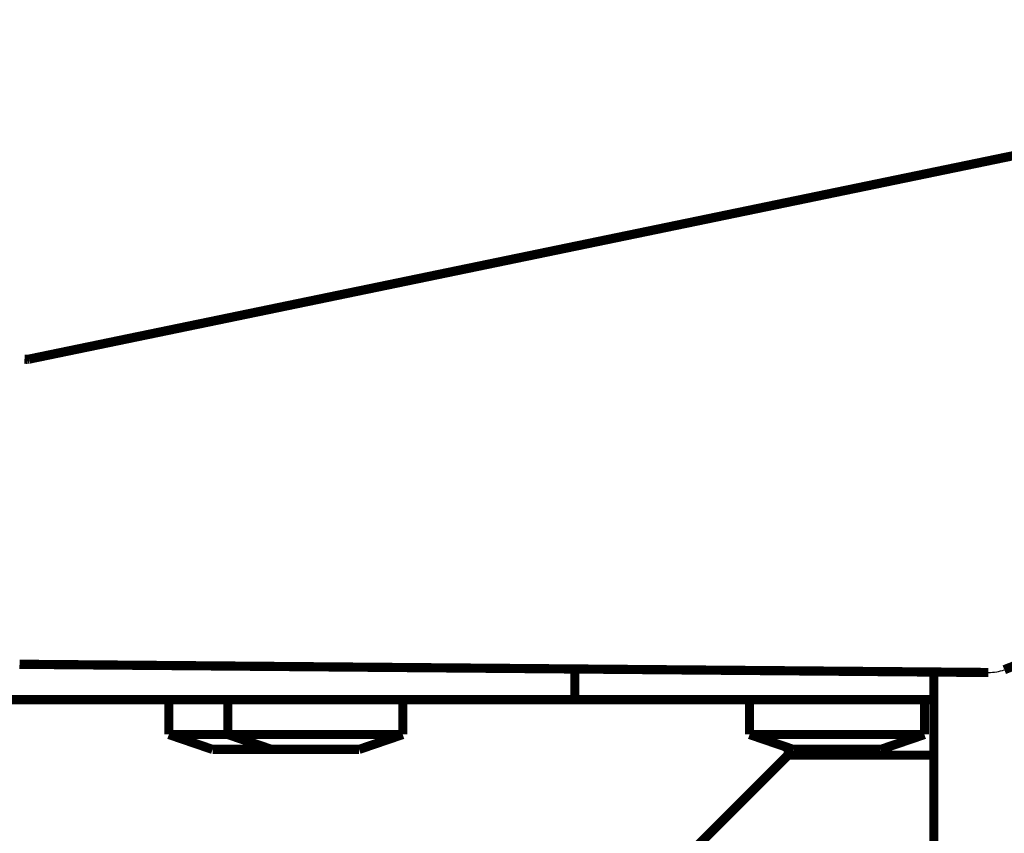
# Model space of a CAD drawing. Units: millimetres. Extents: x -1506 to -1096, y -1163 to -876.
# Drawn here: x -1466 to -1460, y -1097 to -1092 of the extents above; entities that cross this region are included whole.
import ezdxf

# ---------------------------------------------------------------- set-up
doc = ezdxf.new("R2010")
doc.units = ezdxf.units.MM

# ---------------------------------------------------------------- blocks, each defined once
blk = doc.blocks.new('___Blech____________D___159', base_point=(-14657.177, -10942.939))
at = {"color": 7, "linetype": 'Continuous', "const_width": 0.5}
for points in [[(-14568.702, -10924.497), (-14656.674, -10942.679)], [(-14656.857, -10942.689), (-14656.927, -10942.685)], [(-14656.774, -10942.688), (-14656.857, -10942.689)], [(-14656.674, -10942.679), (-14656.774, -10942.688)]]:
    blk.add_lwpolyline(points, dxfattribs=at)
blk = doc.blocks.new('___Folie-BOPP-190mm____________D__1_1__164', base_point=(-14678.651, -10942.939))
blk.add_blockref('___Blech____________D___159', (-14657.177, -10942.939))
blk = doc.blocks.new('____01___Rohr_60x60x3x304mm_______________R___193', base_point=(-14675.701, -11024.427))
at = {"color": 7, "linetype": 'Continuous', "const_width": 0.5}
for points in [[(-14615.451, -10963.783), (-14615.451, -10964.177)], [(-14620.451, -10969.177), (-14615.451, -10964.177)]]:
    blk.add_lwpolyline(points, dxfattribs=at)
blk = doc.blocks.new('____02___Rohr_60x60x3x880_3mm_______________R___194', base_point=(-14675.701, -11024.437))
at = {"color": 7, "linetype": 'Continuous', "const_width": 0.5}
for points in [[(-14620.451, -10969.187), (-14615.451, -10964.187)], [(-14615.451, -10964.187), (-14607.544, -10964.187)]]:
    blk.add_lwpolyline(points, dxfattribs=at)
blk = doc.blocks.new('1-041-1051___08___Rahmen_______________S___197', base_point=(-14700.701, -11024.437))
for name, p in [('____01___Rohr_60x60x3x304mm_______________R___193', (-14675.701, -11024.427)), ('____02___Rohr_60x60x3x880_3mm_______________R___194', (-14675.701, -11024.437))]:
    blk.add_blockref(name, p)
blk = doc.blocks.new('1-041-1052___01___Grundgestell_____________M___199', base_point=(-14710.551, -11024.437))
blk.add_blockref('1-041-1051___08___Rahmen_______________S___197', (-14700.701, -11024.437))
blk = doc.blocks.new('____01___Linsenschraube-In-6kant_ISO7380_M5x10_A2________________N__3__200', base_point=(-14617.801, -10964.127))
at = {"color": 7, "linetype": 'Continuous', "const_width": 0.5}
for points in [[(-14617.551, -10963.065), (-14617.551, -10961.177)], [(-14608.051, -10961.177), (-14608.051, -10963.065)], [(-14617.551, -10963.065), (-14615.176, -10963.877)], [(-14617.551, -10963.065), (-14608.051, -10963.065)], [(-14608.051, -10963.065), (-14610.426, -10963.877)], [(-14615.176, -10963.877), (-14610.426, -10963.877)]]:
    blk.add_lwpolyline(points, dxfattribs=at)
blk = doc.blocks.new('1-041-3048___06___Stütze-Neu___1_4301___74415-0028___124_0x__64_0___L___204', base_point=(-14670.051, -10961.427))
at = {"color": 7, "linetype": 'Continuous', "const_width": 0.5}
for points in [[(-14669.801, -10959.177), (-14669.801, -10961.177)], [(-14660.043, -10959.177), (-14669.801, -10959.177)], [(-14660.043, -10959.177), (-14660.043, -10961.177)], [(-14660.043, -10959.177), (-14657.683, -10959.177)], [(-14627.036, -10959.509), (-14627.036, -10961.177)], [(-14660.043, -10961.177), (-14669.801, -10961.177)], [(-14660.043, -10961.177), (-14631.921, -10961.177)], [(-14627.036, -10961.177), (-14631.921, -10961.177)], [(-14607.544, -10961.177), (-14627.036, -10961.177)]]:
    blk.add_lwpolyline(points, dxfattribs=at)
blk = doc.blocks.new('____01___Linsenschraube-In-6kant_ISO7380_M5x10_A2________________N__1__205', base_point=(-14646.133, -10964.127))
at = {"color": 7, "linetype": 'Continuous', "const_width": 0.5}
for points in [[(-14645.883, -10963.065), (-14645.883, -10961.177)], [(-14636.383, -10961.177), (-14636.383, -10963.065)], [(-14645.883, -10963.065), (-14643.508, -10963.877)], [(-14645.883, -10963.065), (-14636.383, -10963.065)], [(-14636.383, -10963.065), (-14638.758, -10963.877)], [(-14643.508, -10963.877), (-14638.758, -10963.877)]]:
    blk.add_lwpolyline(points, dxfattribs=at)
blk = doc.blocks.new('____01___Linsenschraube-In-6kant_ISO7380_M5x10_A2________________N__2__207', base_point=(-14649.337, -10964.127))
at = {"color": 7, "linetype": 'Continuous', "const_width": 0.5}
for points in [[(-14649.087, -10963.065), (-14649.087, -10961.177)], [(-14649.087, -10963.065), (-14646.712, -10963.877)], [(-14649.087, -10963.065), (-14646.712, -10963.065)], [(-14646.712, -10963.065), (-14645.883, -10963.065)], [(-14646.712, -10963.877), (-14643.925, -10963.877)], [(-14643.925, -10963.877), (-14643.508, -10963.877)]]:
    blk.add_lwpolyline(points, dxfattribs=at)
blk = doc.blocks.new('1-041-3045___03___Folieabzug_______________M___219', base_point=(-14695.551, -10964.127))
for name, p in [('1-041-3048___06___Stütze-Neu___1_4301___74415-0028___124_0x__64_0___L___204', (-14670.051, -10961.427)), ('____01___Linsenschraube-In-6kant_ISO7380_M5x10_A2________________N__2__207', (-14649.337, -10964.127)), ('____01___Linsenschraube-In-6kant_ISO7380_M5x10_A2________________N__1__205', (-14646.133, -10964.127)), ('____01___Linsenschraube-In-6kant_ISO7380_M5x10_A2________________N__3__200', (-14617.801, -10964.127))]:
    blk.add_blockref(name, p)
blk = doc.blocks.new('1-041-6170___08___Formschulter_190____1_4301___5WL-1_5mm___254_0x_222_0___L___234', base_point=(-14663.532, -10962.058))
at = {"color": 7, "linetype": 'Continuous', "const_width": 0.5}
for points in [[(-14563.995, -10943.806), (-14603.716, -10959.548)], [(-14604.586, -10959.699), (-14657.198, -10959.252)]]:
    blk.add_lwpolyline(points, dxfattribs=at)
at = {"color": 7, "linetype": 'Continuous'}
blk.add_spline([(-14604.586, -10959.699), (-14604.129, -10959.663), (-14603.716, -10959.548)], degree=3, dxfattribs=at)
blk = doc.blocks.new('1-041-6172___10___Halter_gesamt___AlMg3___PlAl5_1___116_0x_233_0___F___235', base_point=(-14607.794, -10992.427))
at = {"color": 7, "linetype": 'Continuous', "const_width": 0.5}
blk.add_lwpolyline([(-14607.544, -10992.177), (-14607.544, -10959.674)], dxfattribs=at)
blk = doc.blocks.new('1-041-6177___07___Formschulter_______________M___246', base_point=(-14663.532, -10992.427))
for name, p in [('1-041-6172___10___Halter_gesamt___AlMg3___PlAl5_1___116_0x_233_0___F___235', (-14607.794, -10992.427)), ('1-041-6170___08___Formschulter_190____1_4301___5WL-1_5mm___254_0x_222_0___L___234', (-14663.532, -10962.058))]:
    blk.add_blockref(name, p)
blk = doc.blocks.new('1-041-0025___CPM-600_____________M___272', base_point=(-14710.551, -11026.23))
for name, p in [('1-041-1052___01___Grundgestell_____________M___199', (-14710.551, -11024.437)), ('1-041-6177___07___Formschulter_______________M___246', (-14663.532, -10992.427)), ('1-041-3045___03___Folieabzug_______________M___219', (-14695.551, -10964.127)), ('___Folie-BOPP-190mm____________D__1_1__164', (-14678.651, -10942.939))]:
    blk.add_blockref(name, p)
blk = doc.blocks.new('Drfsicht1', base_point=(-14085.301, -10760.618))
blk.add_blockref('1-041-0025___CPM-600_____________M___272', (-14710.551, -11026.23))

msp = doc.modelspace()

# ---------------------------------------------------------------- block references
at = {"xscale": 0.1, "yscale": 0.1, "zscale": 0.1}
msp.add_blockref('Drfsicht1', (-1408.5301, -1076.0618), dxfattribs=at)

doc.saveas('drawing.dxf')
